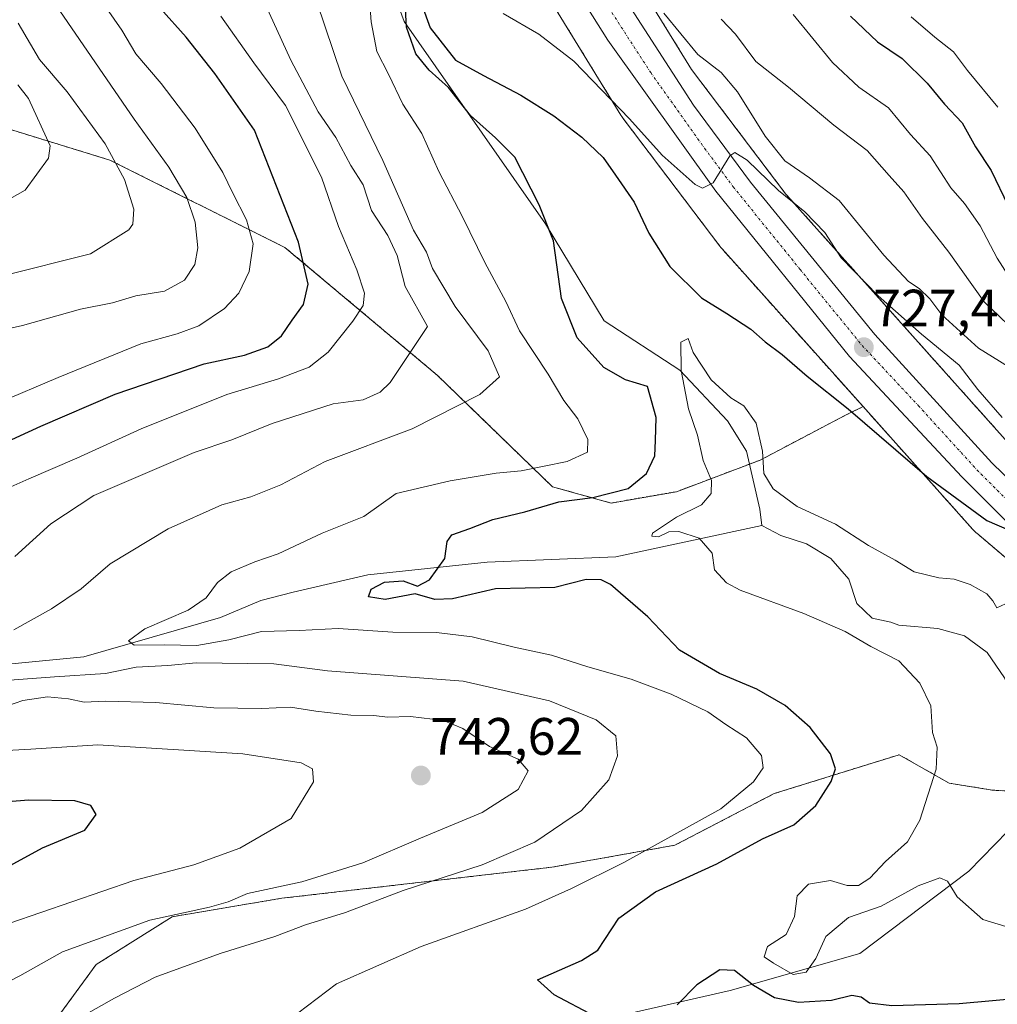
# Model space of a CAD drawing. Units: metres. Extents: x 658564 to 662028, y 4732566 to 4734959.
# Drawn here: x 660823 to 661009, y 4732944 to 4733132 of the extents above; entities that cross this region are included whole.
import ezdxf
from ezdxf.enums import TextEntityAlignment as Align

# ---------------------------------------------------------------- set-up
doc = ezdxf.new("R2010")
doc.units = ezdxf.units.M
doc.header["$MEASUREMENT"] = 0
doc.linetypes.add('TRAZO_Y_PUNTO', pattern=[1, 0.5, -0.25, 0, -0.25])
doc.linetypes.add('TRAZOS', pattern=[0.75, 0.5, -0.25])
for name, color, linetype, lineweight in [('Arbolado forestal', 92, 'TRAZOS', 0), ('Arbolado forestal CxS', 92, 'Continuous', 0), ('Carretera de calzada única', 19, 'Continuous', 13), ('Carretera de calzada única Cxs', 19, 'Continuous', 13), ('Carretera de calzada única eje', 19, 'TRAZO_Y_PUNTO', 0), ('Carátula', 7, 'Continuous', 5), ('Corriente natural lineal', 142, 'Continuous', 13), ('Curva de nivel maestra', 36, 'Continuous', 30), ('Curva de nivel normal', 36, 'Continuous', 0), ('Núcleo urbano', 19, 'Continuous', 0), ('Núcleo urbano CxS', 19, 'Continuous', 0), ('Punto de cota en terreno', 7, 'Continuous', 0), ('Rótulo de punto de cota en terreno', 19, 'Continuous', 0)]:
    doc.layers.add(name, color=color, linetype=linetype, lineweight=lineweight)
doc.styles.add('Arial', font='txt', dxfattribs={"height": 0.2})

# ---------------------------------------------------------------- blocks, each defined once
blk = doc.blocks.new('*U153')
at = {"layer": 'Arbolado forestal CxS', "color": 92, "linetype": 'Continuous', "lineweight": 0}
blk.add_polyline3d([(660821.77, 4732930.5, 734.89), (660837.3, 4732951.71, 737.35), (660851.77, 4732960.83, 739.13), (660872.67, 4732964.34, 738.07), (660924.02, 4732970.25, 731.93), (660947.45, 4732974.44, 728.96), (660966.35, 4732984.27, 728.76), (660990.12, 4732991.65, 721.21), (660999.62, 4732986.25, 719.58), (661007.83, 4732984.92, 718.73), (661029.86, 4732983.61, 713.73)], dxfattribs=at)
blk = doc.blocks.new('*U157')
at = {"layer": 'Arbolado forestal CxS', "color": 92, "linetype": 'Continuous', "lineweight": 0}
blk.add_polyline3d([(661015.66, 4733045.64, 727.05), (660968.56, 4733098.33, 730.54), (660950.6, 4733122.04, 732.53), (660938.37, 4733141.98, 734.12)], dxfattribs=at)
blk = doc.blocks.new('*U161')
at = {"layer": 'Curva de nivel normal', "color": 36, "linetype": 'Continuous', "lineweight": 0}
for points in [[(661008.9, 4733114.9, 755), (661003.13, 4733121.84, 755), (661000.43, 4733125.43, 755), (660996.91, 4733128.21, 755), (660992.4, 4733132.09, 755)], [(660816.14, 4733191.38, 755), (660825.4, 4733179, 755), (660831.78, 4733164.85, 755), (660835.66, 4733145.12, 755), (660836.15, 4733140.99, 755), (660837.13, 4733137.53, 755), (660839.25, 4733133.72, 755), (660842.18, 4733129.52, 755), (660844.88, 4733125.02, 755), (660849.66, 4733119.4, 755), (660856.14, 4733110.9, 755), (660861.4, 4733102.47, 755), (660863.34, 4733098.48, 755), (660865.95, 4733093.43, 755), (660867.2, 4733088.84, 755), (660866.41, 4733083.63, 755), (660864.45, 4733079.48, 755), (660861.75, 4733076.57, 755), (660856.83, 4733073.26, 755), (660852.71, 4733071.72, 755), (660845.79, 4733069.82, 755), (660830.08, 4733063.46, 755), (660818.64, 4733058.61, 755)]]:
    blk.add_polyline3d(points, dxfattribs=at)
blk = doc.blocks.new('*U176')
at = {"layer": 'Curva de nivel normal', "color": 36, "linetype": 'Continuous', "lineweight": 0}
blk.add_polyline3d([(660816.46, 4733094.94, 770), (660823.78, 4733099.07, 770), (660828.26, 4733105.16, 770), (660828.53, 4733107.49, 770), (660824.43, 4733116.51, 770), (660822.4, 4733119.15, 770)], dxfattribs=at)
blk = doc.blocks.new('*U180')
at = {"layer": 'Curva de nivel normal', "color": 36, "linetype": 'Continuous', "lineweight": 0}
blk.add_polyline3d([(660812.78, 4733071, 760), (660823.3, 4733073.35, 760), (660834.3, 4733076.45, 760), (660840.4, 4733077.61, 760), (660844.84, 4733078.99, 760), (660850.33, 4733079.86, 760), (660854.14, 4733081.94, 760), (660856.11, 4733084.95, 760), (660856.65, 4733088.08, 760), (660856.15, 4733092.96, 760), (660854.59, 4733097.68, 760), (660851.15, 4733103.44, 760), (660844.55, 4733112.61, 760), (660829.72, 4733134.24, 760), (660826.95, 4733142.35, 760), (660824.02, 4733150.08, 760), (660821.88, 4733157.6, 760)], dxfattribs=at)
blk = doc.blocks.new('*U185')
at = {"layer": 'Curva de nivel normal', "color": 36, "linetype": 'Continuous', "lineweight": 0}
for points in [[(661013.71, 4733063.72, 735), (661005.24, 4733069.01, 735), (660998.24, 4733075.34, 735), (660995.97, 4733078.4, 735), (660993.94, 4733080.37, 735), (660991.92, 4733081.68, 735), (660987.18, 4733086.72, 735), (660978.7, 4733097.14, 735), (660973.03, 4733101.42, 735), (660968.36, 4733104.66, 735), (660964.6, 4733109.35, 735), (660959.36, 4733117.78, 735), (660956.26, 4733121.49, 735), (660951.82, 4733124.91, 735), (660945.36, 4733132.78, 735)], [(660877.66, 4733139.82, 735), (660884.07, 4733120.8, 735), (660891.84, 4733104.7, 735), (660897.72, 4733091.47, 735), (660900.19, 4733087.25, 735), (660901.31, 4733084.18, 735), (660905.64, 4733076.92, 735), (660911.93, 4733068.52, 735), (660914.05, 4733063.59, 735), (660910.35, 4733060.21, 735), (660897.42, 4733053.68, 735), (660880.9, 4733047.44, 735), (660872.46, 4733042.98, 735), (660866.75, 4733040.75, 735), (660861.24, 4733039.22, 735), (660851.02, 4733034.66, 735), (660839.97, 4733027.96, 735), (660834.46, 4733023.2, 735), (660828.82, 4733019.4, 735), (660821.62, 4733015.4, 735)], [(660818.24, 4733005.67, 735), (660829.4, 4733006.49, 735), (660839.08, 4733007.08, 735), (660844.9, 4733008.33, 735), (660850.96, 4733008.63, 735), (660856.37, 4733009.12, 735), (660871.11, 4733008.98, 735), (660881.35, 4733007.62, 735), (660907.14, 4733005.63, 735), (660923.57, 4733001.9, 735), (660932.43, 4732998.29, 735), (660936.18, 4732995.28, 735), (660936.53, 4732991.46, 735), (660934.84, 4732986.9, 735), (660929.66, 4732981.07, 735), (660920.76, 4732975.03, 735), (660910.74, 4732970.72, 735), (660895.74, 4732965.84, 735), (660884.77, 4732961.61, 735), (660877.16, 4732959.26, 735), (660871.28, 4732957.06, 735), (660860.93, 4732953.86, 735), (660848.56, 4732949.3, 735), (660840.77, 4732945.31, 735), (660834.84, 4732941.98, 735)]]:
    blk.add_polyline3d(points, dxfattribs=at)
blk = doc.blocks.new('*U186')
at = {"layer": 'Curva de nivel normal', "color": 36, "linetype": 'Continuous', "lineweight": 0}
blk.add_polyline3d([(660822.44, 4733130.83, 765), (660826.52, 4733123.91, 765), (660831.79, 4733117.78, 765), (660839, 4733107.89, 765), (660842.72, 4733101.09, 765), (660844.47, 4733095.49, 765), (660844.29, 4733092.61, 765), (660843.5, 4733091.5, 765), (660836.23, 4733086.97, 765), (660819.58, 4733082.76, 765)], dxfattribs=at)
blk = doc.blocks.new('*U189')
at = {"layer": 'Curva de nivel normal', "color": 36, "linetype": 'Continuous', "lineweight": 0}
for points in [[(661013.71, 4733078.42, 745), (661008.75, 4733086.16, 745), (661005.51, 4733092.27, 745), (661002.56, 4733096.52, 745), (660999.96, 4733099.54, 745), (660996.01, 4733105.64, 745), (660992.26, 4733109.66, 745), (660988.09, 4733114.73, 745), (660982.47, 4733118.65, 745), (660977.46, 4733123.36, 745), (660969.93, 4733132.48, 745)], [(660861.04, 4733132.16, 745), (660867.3, 4733123.28, 745), (660873.32, 4733115.19, 745), (660880.21, 4733101.55, 745), (660883.41, 4733092.15, 745), (660886.91, 4733083.95, 745), (660888.35, 4733079.49, 745), (660888.15, 4733077.16, 745), (660886.18, 4733074.16, 745), (660881.46, 4733068.24, 745), (660877.82, 4733065.42, 745), (660872.01, 4733063.18, 745), (660862.16, 4733060.19, 745), (660845.86, 4733053.68, 745), (660833.65, 4733048.07, 745), (660824.47, 4733044.18, 745), (660810.76, 4733038.03, 745)], [(660815.62, 4732992.22, 745), (660824.86, 4732992.69, 745), (660837.61, 4732993.52, 745), (660865.22, 4732991.84, 745), (660876.31, 4732990.12, 745), (660878.5, 4732988.98, 745), (660878.67, 4732986.51, 745), (660874.42, 4732979.53, 745), (660864.66, 4732973.89, 745), (660855.9, 4732970.68, 745), (660844.51, 4732967.75, 745), (660820.86, 4732959.58, 745)]]:
    blk.add_polyline3d(points, dxfattribs=at)
blk = doc.blocks.new('*U198')
at = {"layer": 'Curva de nivel normal', "color": 36, "linetype": 'Continuous', "lineweight": 0}
for points in [[(660871.99, 4732939.7, 730), (660883.02, 4732948.09, 730), (660899.14, 4732955.19, 730), (660919.01, 4732962.24, 730), (660927.74, 4732966.22, 730), (660937.74, 4732971.14, 730), (660956.17, 4732981.35, 730), (660962.39, 4732986.51, 730), (660964.22, 4732989.18, 730), (660963.91, 4732991.51, 730), (660961.07, 4732994.88, 730), (660957.11, 4732997.38, 730), (660953.7, 4732999.8, 730), (660946.74, 4733003.16, 730), (660939.09, 4733006.03, 730), (660930.85, 4733008.35, 730), (660923.98, 4733010.6, 730), (660916.84, 4733012.14, 730), (660908.86, 4733014.1, 730), (660902.08, 4733014.92, 730), (660893.74, 4733014.96, 730), (660883.39, 4733015.68, 730), (660875.97, 4733015.27, 730), (660868.76, 4733015.1, 730), (660862.56, 4733013.53, 730), (660856.46, 4733012.42, 730), (660850.26, 4733012.57, 730), (660844.57, 4733012.47, 730), (660843.49, 4733013.34, 730), (660846.6, 4733015.59, 730), (660854.81, 4733019.19, 730), (660858.26, 4733021.53, 730), (660860.38, 4733024.44, 730), (660863, 4733026.46, 730), (660867.49, 4733028.36, 730), (660871.94, 4733029.91, 730), (660880.31, 4733033.8, 730), (660888.23, 4733036.99, 730), (660894.39, 4733041.34, 730), (660904.67, 4733043.77, 730), (660913.45, 4733045.21, 730), (660918.2, 4733045.69, 730), (660926.92, 4733047.44, 730), (660930.82, 4733049.23, 730), (660930.84, 4733051.62, 730), (660928.95, 4733055.58, 730), (660926.32, 4733059.08, 730), (660923.32, 4733064.08, 730), (660917.85, 4733072.34, 730), (660915.29, 4733077.88, 730), (660911.29, 4733085.3, 730), (660907.02, 4733093.99, 730), (660902.52, 4733102.61, 730), (660899.26, 4733109.84, 730), (660895.68, 4733115.43, 730), (660892.93, 4733121.17, 730), (660890.72, 4733125.46, 730), (660889.67, 4733131.08, 730), (660889.06, 4733139.13, 730)], [(660914.78, 4733132.68, 730), (660921.54, 4733128.74, 730), (660928.22, 4733123.64, 730), (660938.77, 4733112.68, 730), (660945.03, 4733105.74, 730), (660951.28, 4733100.17, 730), (660952.71, 4733099.43, 730), (660954.73, 4733100.46, 730), (660957.88, 4733105.61, 730), (660958.83, 4733106.22, 730), (660961.22, 4733104.81, 730), (660967.18, 4733099.04, 730), (660972.17, 4733094.93, 730), (660975.94, 4733091.04, 730), (660979.11, 4733086.2, 730), (660986.12, 4733078.94, 730), (660994.38, 4733071.69, 730), (661001.52, 4733065.76, 730), (661005.1, 4733061.18, 730), (661009.73, 4733055.84, 730)]]:
    blk.add_polyline3d(points, dxfattribs=at)
blk = doc.blocks.new('*U210')
at = {"layer": 'Curva de nivel normal', "color": 36, "linetype": 'Continuous', "lineweight": 0}
blk.add_polyline3d([(661010.36, 4733020.34, 720), (661008.67, 4733019.6, 720), (661007.97, 4733020.95, 720), (661006.77, 4733022.27, 720), (661003.62, 4733024.06, 720), (661000.61, 4733025.05, 720), (660997.68, 4733025.3, 720), (660992.97, 4733026.46, 720), (660989.38, 4733028.67, 720), (660984.25, 4733031.47, 720), (660977.98, 4733035.55, 720), (660970.68, 4733038.9, 720), (660966.17, 4733042.26, 720), (660964.37, 4733045.14, 720), (660964.1, 4733049.44, 720), (660962.92, 4733054.72, 720), (660960.54, 4733058.02, 720), (660958.06, 4733059.57, 720), (660954.36, 4733062.96, 720), (660950.9, 4733068.22, 720), (660949.98, 4733070.83, 720), (660948.55, 4733070.17, 720), (660948.66, 4733064.75, 720), (660950.02, 4733057.44, 720), (660951.72, 4733052.48, 720), (660952.85, 4733047.61, 720), (660954.42, 4733043.84, 720), (660954.36, 4733041.34, 720), (660952.48, 4733039.2, 720), (660947.74, 4733036.84, 720), (660943.2, 4733033.78, 720), (660943.06, 4733033.24, 720), (660944.3, 4733033.12, 720), (660946.28, 4733034.04, 720), (660948.2, 4733034.15, 720), (660952.07, 4733032.83, 720), (660954.55, 4733029.98, 720), (660954.98, 4733026.83, 720), (660957.25, 4733024.37, 720), (660959.83, 4733022.97, 720), (660971.97, 4733018.5, 720), (660979.84, 4733015.1, 720), (660984.72, 4733012.25, 720), (660990.06, 4733009.51, 720), (660994.07, 4733005.3, 720), (660996.14, 4733000.96, 720), (660996.44, 4732995.87, 720), (660997.32, 4732993.11, 720), (660997.13, 4732988.89, 720), (660994.02, 4732979.18, 720), (660991.69, 4732975.11, 720), (660987.53, 4732971.34, 720), (660984.52, 4732968.14, 720), (660982.4, 4732966.78, 720), (660980.23, 4732966.79, 720), (660977.06, 4732967.73, 720), (660972.89, 4732967.04, 720), (660970.71, 4732964.78, 720), (660970.2, 4732960.87, 720), (660968.61, 4732957.44, 720), (660965.04, 4732955.14, 720), (660964.41, 4732953.21, 720), (660966.22, 4732951.99, 720), (660969.95, 4732949.86, 720), (660972.4, 4732950.28, 720), (660974.27, 4732952.89, 720), (660976.17, 4732957.08, 720), (660980.47, 4732960.67, 720), (660986.7, 4732962.86, 720), (660993.73, 4732966.7, 720), (660997.88, 4732968.22, 720), (660999.29, 4732967.62, 720), (661001.16, 4732964.64, 720), (661006.05, 4732960.28, 720), (661010.4, 4732958.99, 720)], dxfattribs=at)
blk = doc.blocks.new('*U212')
at = {"layer": 'Curva de nivel normal', "color": 36, "linetype": 'Continuous', "lineweight": 0}
for points in [[(661013.82, 4733070.59, 740), (661006.26, 4733077.86, 740), (660999.59, 4733087.29, 740), (660994.58, 4733093.71, 740), (660991, 4733098.77, 740), (660988.2, 4733101.86, 740), (660984, 4733106.62, 740), (660977.71, 4733111.43, 740), (660969.08, 4733118.66, 740), (660962.82, 4733123.53, 740), (660958.96, 4733128.75, 740), (660956.23, 4733131.6, 740)], [(660868.51, 4733136.6, 740), (660874.35, 4733123.83, 740), (660879.56, 4733113.98, 740), (660882.92, 4733109.09, 740), (660885.8, 4733103.8, 740), (660888.1, 4733100.07, 740), (660889.69, 4733095.21, 740), (660892.84, 4733090.44, 740), (660894.57, 4733086.65, 740), (660896.14, 4733080.73, 740), (660900.36, 4733073.11, 740), (660893.28, 4733062.5, 740), (660891.33, 4733060.62, 740), (660888.09, 4733059.18, 740), (660882.42, 4733058.43, 740), (660870.79, 4733054.71, 740), (660863.13, 4733051.58, 740), (660855.94, 4733049.13, 740), (660836.89, 4733040.97, 740), (660828.67, 4733035.59, 740), (660821.84, 4733029.35, 740)], [(660818.92, 4733000.48, 740), (660823.38, 4733001.96, 740), (660828.02, 4733002.64, 740), (660832.06, 4733002.28, 740), (660835.03, 4733001.65, 740), (660839.1, 4733001.85, 740), (660848.64, 4733001.58, 740), (660859.73, 4733000.57, 740), (660868.84, 4733000.42, 740), (660874.28, 4733000.73, 740), (660879.09, 4732999.92, 740), (660885.76, 4732999.16, 740), (660890.13, 4732999.09, 740), (660892.77, 4732998.82, 740), (660897.1, 4732998.93, 740), (660903.43, 4732998.16, 740), (660907.08, 4732996.67, 740), (660912.19, 4732993.23, 740), (660917.63, 4732990.83, 740), (660919.52, 4732988.56, 740), (660917.64, 4732985.04, 740), (660910.77, 4732980.63, 740), (660899, 4732975.76, 740), (660888.08, 4732971.07, 740), (660876.42, 4732967.48, 740), (660866.09, 4732965.24, 740), (660862.42, 4732963.66, 740), (660858.87, 4732962.67, 740), (660847.55, 4732960.2, 740), (660830.93, 4732954.14, 740), (660822.81, 4732949.59, 740), (660815.76, 4732945.94, 740)]]:
    blk.add_polyline3d(points, dxfattribs=at)
blk = doc.blocks.new('*U219')
at = {"layer": 'Curva de nivel maestra', "color": 36, "linetype": 'Continuous', "lineweight": 30}
for points in [[(660811.35, 4732965.4, 750), (660827.1, 4732973.94, 750), (660835.15, 4732977.33, 750), (660837.31, 4732980.26, 750), (660836.28, 4732982.02, 750), (660833.27, 4732982.9, 750), (660824.42, 4732982.99, 750), (660806.58, 4732981.53, 750)], [(660818.86, 4733050.55, 750), (660826.79, 4733054.18, 750), (660840.95, 4733060.26, 750), (660857.87, 4733066.04, 750), (660865.56, 4733067.68, 750), (660870, 4733069.25, 750), (660872.61, 4733071.36, 750), (660874.58, 4733074.31, 750), (660876.75, 4733077.3, 750), (660877.66, 4733081.22, 750), (660875.79, 4733089.2, 750), (660867.42, 4733110.49, 750), (660859.89, 4733121.3, 750), (660854.45, 4733128.19, 750), (660849.58, 4733133.65, 750), (660844.33, 4733140.74, 750), (660843.22, 4733143.98, 750), (660843.95, 4733147.9, 750), (660843.24, 4733155.82, 750), (660840.86, 4733166.15, 750), (660837.43, 4733174.52, 750), (660830.88, 4733186.3, 750), (660825.22, 4733194.62, 750), (660822.02, 4733198.84, 750)], [(660980.83, 4733132.2, 750), (660986.01, 4733127.31, 750), (660990.66, 4733124.1, 750), (660995.44, 4733119.44, 750), (660998.76, 4733115.43, 750), (661002.09, 4733111.86, 750), (661004.65, 4733107.33, 750), (661007.64, 4733102.83, 750), (661010.87, 4733096.1, 750)]]:
    blk.add_polyline3d(points, dxfattribs=at)
blk = doc.blocks.new('5PATER')
at = {"layer": 'Carátula', "linetype": 'Continuous', "lineweight": 5}
h = blk.add_hatch(color=250, dxfattribs=at)
edge = h.paths.add_edge_path()
edge.add_ellipse((0, 0.01), major_axis=(-1.33, -1.34), ratio=0.999422, start_angle=0, end_angle=360)

msp = doc.modelspace()

# ---------------------------------------------------------------- linework, layer by layer
at = {"layer": 'Arbolado forestal', "color": 92, "linetype": 'TRAZOS', "lineweight": 0}
for points in [[(660813.73, 4733296.25, 743.1), (660823.75, 4733285.79, 742.44), (660835, 4733273.13, 741.46), (660845.27, 4733259.76, 740.59), (660855.34, 4733244.89, 739.6), (660865.21, 4733229.68, 738.43), (660877.37, 4733210.58, 737.04), (660889.54, 4733191.47, 735.77), (660889.55, 4733191.45, 735.77), (660899.49, 4733175.92, 734.45), (660900.9, 4733173.72, 734.4), (660911.29, 4733155.27, 733.11), (660911.34, 4733155.2, 733.1), (660911.47, 4733154.98, 733.09), (660924.74, 4733133.6, 731.42), (660937.16, 4733113.34, 729.37), (660937.33, 4733113.07, 729.34), (660937.61, 4733112.69, 729.3), (660956, 4733088.41, 728.13), (660956.03, 4733088.37, 728.13), (660956.12, 4733088.26, 728.12), (660956.36, 4733087.97, 728.11), (660956.41, 4733087.91, 728.1), (660983.25, 4733057.89, 725.78)], [(661015.66, 4733045.64, 727.05), (660968.56, 4733098.33, 730.54), (660950.6, 4733122.04, 732.53), (660938.37, 4733141.98, 734.12)], [(660807.1, 4733116.66, 775.98), (660814.41, 4733112.64, 773.96), (660839.94, 4733104.79, 765.2), (660873.23, 4733088.18, 751.68), (660902.2, 4733063.89, 737.47), (660924.13, 4733042.65, 726.45), (660935.29, 4733039.55, 723.67), (660947.76, 4733041.7, 722.11), (660961.64, 4733046.95, 718.43), (660963.67, 4733047.72, 719.74), (660980.01, 4733056.32, 724.57), (660983.25, 4733057.89, 725.78)], [(660983.25, 4733057.89, 725.78), (661004.1, 4733034.57, 723.57), (661004.41, 4733034.24, 723.53), (661004.79, 4733033.88, 723.52), (661004.9, 4733033.8, 723.52), (661014.57, 4733025.59, 722.6), (661022.61, 4733018.78, 722.52), (661022.91, 4733018.54, 722.52), (661023.34, 4733018.24, 722.42), (661023.63, 4733018.05, 722.37), (661042.02, 4733006.87, 721.02), (661042.18, 4733006.78, 721), (661042.64, 4733006.53, 720.96), (661043.02, 4733006.36, 720.94), (661048.72, 4733003.91, 721.07)], [(660821.77, 4732930.5, 734.89), (660837.3, 4732951.71, 737.35), (660851.77, 4732960.83, 739.13), (660872.67, 4732964.34, 738.07), (660924.02, 4732970.25, 731.93), (660947.45, 4732974.44, 728.96), (660966.35, 4732984.27, 728.76), (660990.12, 4732991.65, 721.21), (660999.62, 4732986.25, 719.58), (661007.83, 4732984.92, 718.73), (661017.81, 4732984.33, 716.61), (661026.89, 4732983.78, 713.79), (661029.86, 4732983.61, 713.73), (661036.48, 4732984.3, 713.66), (661036.15, 4732992.48, 715.01), (661046.71, 4733000.4, 718.87), (661048.72, 4733003.91, 721.07)]]:
    msp.add_polyline3d(points, dxfattribs=at)
at = {"layer": 'Arbolado forestal CxS', "color": 92, "linetype": 'Continuous', "lineweight": 0}
for points in [[(660924.74, 4733133.6, 731.42), (660937.16, 4733113.34, 729.37), (660937.33, 4733113.07, 729.34), (660937.61, 4733112.69, 729.3), (660956, 4733088.41, 728.13), (660956.03, 4733088.37, 728.13), (660956.12, 4733088.26, 728.12), (660956.36, 4733087.97, 728.11), (660956.41, 4733087.91, 728.1), (660983.25, 4733057.89, 725.78), (660983.25, 4733057.89, 725.78), (660980.01, 4733056.32, 724.57), (660963.67, 4733047.72, 719.74), (660947.76, 4733041.7, 722.11), (660935.29, 4733039.55, 723.67), (660924.13, 4733042.65, 726.45), (660902.2, 4733063.88, 737.47), (660873.23, 4733088.18, 751.68), (660839.94, 4733104.79, 765.2), (660814.41, 4733112.64, 773.96)], [(660814.41, 4733112.64, 773.96), (660839.94, 4733104.79, 765.2), (660873.23, 4733088.18, 751.68), (660902.2, 4733063.88, 737.47), (660924.13, 4733042.65, 726.45), (660935.29, 4733039.55, 723.67), (660947.76, 4733041.7, 722.11), (660963.67, 4733047.72, 719.74), (660980.01, 4733056.32, 724.57), (660983.25, 4733057.89, 725.78), (660983.25, 4733057.89, 725.78), (661004.1, 4733034.57, 723.57), (661004.41, 4733034.24, 723.53), (661004.79, 4733033.88, 723.52), (661004.9, 4733033.8, 723.52), (661014.57, 4733025.59, 722.6)], [(661029.86, 4732983.61, 713.73), (661007.83, 4732984.92, 718.73), (660999.62, 4732986.25, 719.58), (660990.12, 4732991.65, 721.21), (660966.35, 4732984.27, 728.76), (660947.45, 4732974.44, 728.96), (660924.02, 4732970.25, 731.93), (660872.67, 4732964.34, 738.07), (660851.77, 4732960.83, 739.13), (660837.3, 4732951.71, 737.35), (660821.77, 4732930.5, 734.89)]]:
    msp.add_polyline3d(points, dxfattribs=at)
at = {"layer": 'Carretera de calzada única', "color": 19, "linetype": 'Continuous', "lineweight": 13}
for points in [[(660774.81, 4733352.93, 748.06), (660824.65, 4733298.81, 743.73), (660839.13, 4733282.28, 742.54), (660846.64, 4733273.46, 741.82), (660853.54, 4733265.2, 741.3), (660866.3, 4733246.55, 739.9), (660892.07, 4733206.5, 737.05), (660950.97, 4733115.25, 730.61), (660961.85, 4733100.61, 729.62), (660985.49, 4733071.62, 727.39), (661007.77, 4733047.21, 725.69), (661020.72, 4733034.65, 724.4)], [(661015.06, 4733031.5, 724.46), (661002.05, 4733044.52, 725.61), (660980.65, 4733067.42, 727.28), (660955.22, 4733098.86, 729.74), (660934.7, 4733127.64, 731.74), (660895.07, 4733190.49, 736.07), (660848.28, 4733261.95, 741.05), (660831.77, 4733282.35, 742.57), (660821.68, 4733293.16, 743.5)]]:
    msp.add_polyline3d(points, dxfattribs=at)
at = {"layer": 'Carretera de calzada única Cxs', "color": 19, "linetype": 'Continuous', "lineweight": 13}
for points in [[(660774.81, 4733352.93, 748.06), (660824.65, 4733298.81, 743.73), (660839.13, 4733282.28, 742.54), (660846.64, 4733273.46, 741.82), (660853.54, 4733265.2, 741.3), (660866.3, 4733246.55, 739.9), (660892.07, 4733206.5, 737.05), (660950.97, 4733115.25, 730.61), (660961.85, 4733100.61, 729.62), (660985.49, 4733071.62, 727.39), (661007.77, 4733047.21, 725.69), (661020.72, 4733034.65, 724.4)], [(661015.06, 4733031.5, 724.46), (661002.05, 4733044.52, 725.61), (660980.65, 4733067.42, 727.28), (660955.22, 4733098.86, 729.74), (660934.7, 4733127.64, 731.74), (660895.07, 4733190.49, 736.07), (660848.28, 4733261.95, 741.05), (660831.77, 4733282.35, 742.57), (660821.68, 4733293.16, 743.5)]]:
    msp.add_polyline3d(points, dxfattribs=at)
at = {"layer": 'Carretera de calzada única eje', "color": 19, "linetype": 'TRAZO_Y_PUNTO', "lineweight": 0}
msp.add_polyline3d([(660813.15, 4733306.75, 744.5), (660823.16, 4733295.98, 743.65), (660828.21, 4733290.58, 743.24), (660835.45, 4733282.31, 742.59), (660839.2, 4733277.9, 742.25), (660847.46, 4733267.7, 741.51), (660850.91, 4733263.57, 741.25), (660857.29, 4733254.25, 740.56), (660869.5, 4733235.61, 739.2), (660882.38, 4733215.58, 737.84), (660893.57, 4733198.49, 736.65), (660913.38, 4733167.07, 734.43), (660942.83, 4733121.44, 731.3), (660953.09, 4733107.05, 730.22), (660958.53, 4733099.73, 729.69), (660971.25, 4733084.01, 728.51), (660983.07, 4733069.52, 727.42), (660993.77, 4733058.07, 726.47), (661004.91, 4733045.86, 725.55), (661011.41, 4733039.35, 725.09)], dxfattribs=at)
at = {"layer": 'Corriente natural lineal', "color": 142, "linetype": 'Continuous', "lineweight": 13}
for points in [[(660756.12, 4733328.58, 743.09), (660758.1, 4733327.07, 742.72), (660781.14, 4733307.18, 741.13), (660793.12, 4733293.65, 740.21), (660802.02, 4733276.8, 738.94), (660804.7, 4733270.74, 738.44), (660814.03, 4733257.17, 738.15), (660828.43, 4733240.37, 737.92), (660843.4, 4733224.95, 735.57), (660870.29, 4733190.62, 732.4), (660882.13, 4733170.38, 729.06), (660887.01, 4733155.35, 726.95), (660895.91, 4733131.16, 724.94), (660922.83, 4733092.66, 724.77), (660934, 4733074.2, 720.86), (660948.4, 4733064.81, 720.47), (660957.42, 4733055.16, 719.17), (660961.08, 4733049.41, 718.59), (660963.6, 4733038.39, 717.91), (660964.01, 4733035.26, 718.01)], [(660652.64, 4732969.3, 753.3), (660664.79, 4732970.98, 752.35), (660689.32, 4732974.85, 749.55), (660702.59, 4732976.69, 747.9), (660723.06, 4732981.41, 744.27), (660757.93, 4732993.26, 741.89), (660777.53, 4732999.47, 739.72), (660794.59, 4733001.81, 737.88), (660818.53, 4733008.69, 733.03), (660834.94, 4733010.25, 731.95), (660860.99, 4733017.77, 727.22), (660868.67, 4733020.97, 726.51), (660874.81, 4733022.57, 726.22), (660888.98, 4733025.88, 725.72), (660911.72, 4733028.28, 722.12), (660936.22, 4733029.3, 722.34), (660964.01, 4733035.26, 718.01)], [(660964.01, 4733035.26, 718.01), (660967.6, 4733033.38, 717.08), (660972.46, 4733031.76, 716.91), (660977.09, 4733028.99, 716.55), (660980.53, 4733025.05, 716.94), (660982.05, 4733020.43, 716.41), (660984.99, 4733017.63, 716.51), (660988.51, 4733016.9, 716.51), (660990.08, 4733016.33, 716.6), (660997.46, 4733015.66, 715.91), (661002.56, 4733014.28, 715.49), (661006.83, 4733011.08, 715.11), (661010.17, 4733006.3, 715.42), (661014.5, 4732995.67, 714.69), (661017.04, 4732991.12, 714.28), (661020.66, 4732987.25, 714.42)], [(660822.18, 4732914.3, 733.97), (660849.92, 4732924.84, 731.26), (660874.44, 4732933.73, 727.63), (660915.06, 4732937.03, 727.72), (660957.95, 4732946.8, 725.4), (660982.62, 4732953.82, 723.79), (661003.38, 4732969.51, 717.37), (661020.66, 4732987.25, 714.42)]]:
    msp.add_polyline3d(points, dxfattribs=at)
at = {"layer": 'Curva de nivel maestra', "color": 36, "linetype": 'Continuous', "lineweight": 30}
for points in [[(660932.11, 4732941.88, 725), (660924.45, 4732945.96, 725), (660921.3, 4732948.82, 725), (660929.64, 4732952.5, 725), (660932.79, 4732954.48, 725), (660936.76, 4732960.54, 725), (660943.74, 4732965.59, 725), (660955.41, 4732970.92, 725), (660964.08, 4732975.68, 725), (660970.07, 4732978.33, 725), (660974.28, 4732981.99, 725), (660977.2, 4732986.55, 725), (660977.98, 4732988.99, 725), (660977.07, 4732991.8, 725), (660973.21, 4732996.84, 725), (660968.41, 4733001.02, 725), (660963.03, 4733004.12, 725), (660955.9, 4733007.11, 725), (660948.31, 4733011.53, 725), (660942.3, 4733017.86, 725), (660935.2, 4733024.04, 725), (660933.39, 4733024.95, 725), (660930.54, 4733024.98, 725), (660924.62, 4733023.5, 725), (660913.32, 4733023.21, 725), (660905.13, 4733021.34, 725), (660901.75, 4733021.16, 725), (660898.01, 4733022.28, 725), (660892.3, 4733021.22, 725), (660889.11, 4733021.71, 725), (660889.63, 4733023.17, 725), (660892.15, 4733024.46, 725), (660895.7, 4733024.75, 725), (660898.43, 4733023.72, 725), (660900.76, 4733024.96, 725), (660903.69, 4733028.96, 725), (660904.1, 4733032.24, 725), (660905, 4733033.52, 725), (660908.41, 4733034.7, 725), (660912.82, 4733036.43, 725), (660918.87, 4733037.87, 725), (660925.35, 4733039.78, 725), (660931.82, 4733040.58, 725), (660938.56, 4733042.32, 725), (660942.06, 4733045.15, 725), (660943.6, 4733048.5, 725), (660943.75, 4733051.42, 725), (660943.89, 4733055.84, 725), (660942.24, 4733061.72, 725), (660938.03, 4733062.96, 725), (660933.94, 4733065.32, 725), (660928.84, 4733070.97, 725), (660925.89, 4733078.47, 725), (660924.34, 4733089.44, 725), (660921.58, 4733096.29, 725), (660916.99, 4733105.34, 725), (660913.31, 4733109.04, 725), (660908.52, 4733113.27, 725), (660904.38, 4733118.59, 725), (660900.68, 4733121.94, 725), (660898.11, 4733125.03, 725), (660896.37, 4733130.1, 725), (660895.9, 4733138.22, 725)], [(660899.27, 4733134.35, 725), (660900.9, 4733129.98, 725), (660905.68, 4733123.8, 725), (660910.99, 4733120.88, 725), (660918.1, 4733117.13, 725), (660924.42, 4733113.24, 725), (660929.71, 4733109.17, 725), (660933.78, 4733105.29, 725), (660936.16, 4733101.92, 725), (660939.71, 4733096.8, 725), (660942.49, 4733090.91, 725), (660946.48, 4733084.56, 725), (660952.48, 4733078.56, 725), (660957.33, 4733075.63, 725), (660961.87, 4733072.64, 725), (660964.6, 4733070.22, 725), (660967.84, 4733067.83, 725), (660972.59, 4733063.7, 725), (660980.41, 4733057.48, 725), (660995.41, 4733044.57, 725), (661006.78, 4733036.22, 725), (661011.07, 4733034.38, 725)], [(661043.35, 4732941.7, 725), (661032.35, 4732944.79, 725), (661014.9, 4732945.47, 725), (661001.52, 4732944.23, 725), (660988.73, 4732943.88, 725), (660984.49, 4732944.4, 725), (660982.91, 4732945.53, 725), (660981.08, 4732945.86, 725), (660977.25, 4732944.88, 725), (660970.99, 4732944.49, 725), (660966.41, 4732945.42, 725), (660962.41, 4732947.74, 725), (660958.78, 4732950.6, 725), (660955.96, 4732950.74, 725), (660951.6, 4732947.84, 725), (660947.87, 4732944.06, 725)]]:
    msp.add_polyline3d(points, dxfattribs=at)
at = {"layer": 'Núcleo urbano', "color": 19, "linetype": 'Continuous', "lineweight": 0}
for points in [[(660813.73, 4733296.25, 743.1), (660823.75, 4733285.79, 742.44), (660835, 4733273.13, 741.46), (660845.27, 4733259.76, 740.59), (660855.34, 4733244.89, 739.6), (660865.21, 4733229.68, 738.43), (660877.37, 4733210.58, 737.04), (660889.54, 4733191.47, 735.77), (660889.55, 4733191.45, 735.77), (660899.49, 4733175.92, 734.45), (660900.9, 4733173.72, 734.4), (660911.29, 4733155.27, 733.11), (660911.34, 4733155.2, 733.1), (660911.47, 4733154.98, 733.09), (660924.74, 4733133.6, 731.42), (660937.16, 4733113.34, 729.37), (660937.33, 4733113.07, 729.34), (660937.61, 4733112.69, 729.3), (660956, 4733088.41, 728.13), (660956.03, 4733088.37, 728.13), (660956.12, 4733088.26, 728.12), (660956.36, 4733087.97, 728.11), (660956.41, 4733087.91, 728.1), (660983.25, 4733057.89, 725.78)], [(661015.66, 4733045.64, 727.05), (660968.56, 4733098.33, 730.54), (660950.6, 4733122.04, 732.53), (660938.37, 4733141.98, 734.12)], [(660983.25, 4733057.89, 725.78), (661004.1, 4733034.57, 723.57), (661004.41, 4733034.24, 723.53), (661004.79, 4733033.88, 723.52), (661004.9, 4733033.8, 723.52), (661014.57, 4733025.59, 722.6), (661022.61, 4733018.78, 722.52), (661022.91, 4733018.54, 722.52), (661023.34, 4733018.24, 722.42), (661023.63, 4733018.05, 722.37), (661042.02, 4733006.87, 721.02), (661042.18, 4733006.78, 721), (661042.64, 4733006.53, 720.96), (661043.02, 4733006.36, 720.94), (661048.72, 4733003.91, 721.07)]]:
    msp.add_polyline3d(points, dxfattribs=at)
at = {"layer": 'Núcleo urbano CxS', "color": 19, "linetype": 'Continuous', "lineweight": 0}
for points in [[(660938.37, 4733141.98, 734.12), (660950.6, 4733122.04, 732.53), (660968.56, 4733098.33, 730.54), (661015.66, 4733045.64, 727.05)], [(661014.57, 4733025.59, 722.6), (661004.9, 4733033.8, 723.52), (661004.79, 4733033.88, 723.52), (661004.41, 4733034.24, 723.53), (661004.1, 4733034.57, 723.57), (660983.25, 4733057.89, 725.78), (660956.41, 4733087.91, 728.1), (660956.36, 4733087.97, 728.11), (660956.12, 4733088.26, 728.12), (660956.03, 4733088.37, 728.13), (660956, 4733088.41, 728.13), (660937.61, 4733112.69, 729.3), (660937.33, 4733113.07, 729.34), (660937.16, 4733113.34, 729.37), (660924.74, 4733133.6, 731.42)]]:
    msp.add_polyline3d(points, dxfattribs=at)

# ---------------------------------------------------------------- block references
at = {"layer": 'Arbolado forestal CxS', "color": 92, "linetype": 'Continuous', "lineweight": 0}
for name in ['*U157', '*U153']:
    msp.add_blockref(name, (0, 0), dxfattribs=at)
at = {"layer": 'Curva de nivel maestra', "color": 36, "linetype": 'Continuous', "lineweight": 30}
msp.add_blockref('*U219', (0, 0), dxfattribs=at)
at = {"layer": 'Curva de nivel normal', "color": 36, "linetype": 'Continuous', "lineweight": 0}
for name in ['*U161', '*U176', '*U186', '*U180', '*U189', '*U212', '*U185', '*U198', '*U210']:
    msp.add_blockref(name, (0, 0), dxfattribs=at)
at = {"layer": 'Punto de cota en terreno', "linetype": 'Continuous', "lineweight": 0}
for p in [(660983.39, 4733069.19, 727.4), (660899.1, 4732987.69, 742.62)]:
    msp.add_blockref('5PATER', p, dxfattribs=at)

# ---------------------------------------------------------------- texts
at = {"layer": 'Rótulo de punto de cota en terreno', "color": 19, "linetype": 'Continuous', "lineweight": 0, "style": 'Arial'}
for s, p in [('727,4', (660985.15, 4733070.95)), ('742,62', (660900.86, 4732989.45))]:
    msp.add_text(s, height=7, dxfattribs=at).set_placement(p, align=Align.BOTTOM_LEFT)

doc.saveas('drawing.dxf')
